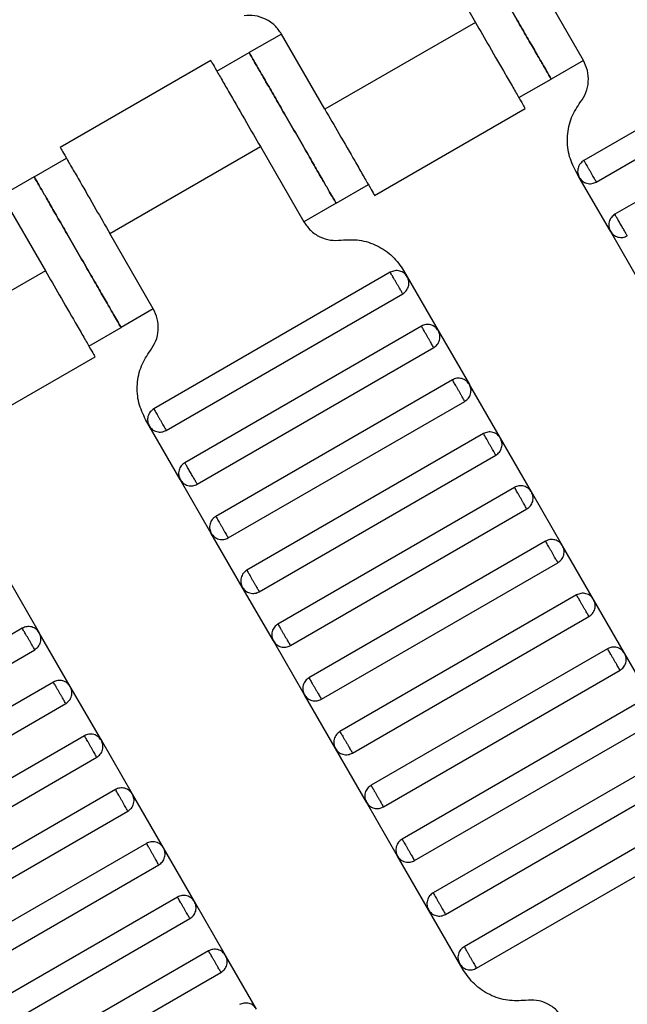
# Model space of a CAD drawing. Units: millimetres. Extents: x 5 to 415, y 5 to 292.
# Drawn here: x 133 to 134, y 155 to 158 of the extents above; entities that cross this region are included whole.
import ezdxf

# ---------------------------------------------------------------- set-up
doc = ezdxf.new("R2010")
doc.units = ezdxf.units.MM

msp = doc.modelspace()

# ---------------------------------------------------------------- linework, layer by layer
at = {"color": 7, "linetype": 'Continuous', "lineweight": 25}
for p, q in [((133.8074, 157.8758), (133.9241, 157.6737)), ((134.2139, 157.5716), (134.0973, 157.7737)), ((133.9241, 157.6737), (133.5199, 157.4404)), ((134.8502, 157.6696), (134.2151, 157.3029)), ((133.4033, 157.6424), (133.3167, 157.5924)), ((133.5199, 157.4404), (133.4033, 157.6424)), ((133.23, 157.5424), (133.3167, 157.5924)), ((134.2485, 157.2452), (134.8836, 157.6118)), ((133.2135, 157.5714), (132.8091, 157.3379)), ((134.2139, 157.5716), (134.1273, 157.5216)), ((134.0407, 157.4716), (134.1273, 157.5216)), ((134.9336, 157.5252), (134.2985, 157.1586)), ((133.6531, 157.2093), (134.0575, 157.4428)), ((132.9426, 157.107), (133.3467, 157.3404)), ((133.3467, 157.3404), (133.4634, 157.1383)), ((132.7393, 157.2591), (132.8259, 157.3091)), ((134.2029, 157.2574), (134.1932, 157.2742)), ((132.7393, 157.2591), (132.6527, 157.2091)), ((134.2863, 157.113), (134.2029, 157.2574)), ((133.55, 157.1883), (133.6366, 157.2383)), ((132.6527, 157.2091), (132.7694, 157.007)), ((133.55, 157.1883), (133.4634, 157.1383)), ((134.3696, 156.9687), (134.2863, 157.113)), ((133.0592, 156.905), (132.9426, 157.107)), ((132.7694, 157.007), (132.3652, 156.7737)), ((133.7313, 157.0075), (133.7411, 156.9907)), ((133.6955, 157.0029), (133.0604, 156.6362)), ((133.7411, 156.9907), (133.8244, 156.8463)), ((133.0938, 156.5785), (133.7289, 156.9452)), ((133.0592, 156.905), (132.9726, 156.855)), ((132.886, 156.805), (132.9726, 156.855)), ((133.7789, 156.8586), (133.1438, 156.4919)), ((133.8244, 156.8463), (133.9077, 156.702)), ((133.1771, 156.4341), (133.8122, 156.8008)), ((132.4984, 156.5427), (132.9028, 156.7762)), ((133.8622, 156.7142), (133.2271, 156.3475)), ((133.9911, 156.5577), (133.9077, 156.702)), ((133.2604, 156.2898), (133.8955, 156.6565)), ((133.0482, 156.5907), (133.0385, 156.6075)), ((133.1316, 156.4463), (133.0482, 156.5907)), ((133.9455, 156.5699), (133.3104, 156.2032)), ((134.0744, 156.4133), (133.9911, 156.5577)), ((133.3438, 156.1455), (133.9789, 156.5121)), ((133.2149, 156.302), (133.1316, 156.4463)), ((134.0289, 156.4255), (133.3938, 156.0589)), ((134.1577, 156.269), (134.0744, 156.4133)), ((133.4271, 156.0011), (134.0622, 156.3678)), ((133.2982, 156.1577), (133.2149, 156.302)), ((134.1122, 156.2812), (133.4771, 155.9145)), ((134.2411, 156.1247), (134.1577, 156.269)), ((133.5104, 155.8568), (134.1455, 156.2235)), ((132.6697, 156.1797), (132.753, 156.0353)), ((133.3816, 156.0133), (133.2982, 156.1577)), ((134.1955, 156.1369), (133.5604, 155.7702)), ((134.3244, 155.9803), (134.2411, 156.1247)), ((133.5938, 155.7125), (134.2289, 156.0791)), ((132.7075, 156.0475), (132.0724, 155.6809)), ((132.8364, 155.891), (132.753, 156.0353)), ((133.4649, 155.869), (133.3816, 156.0133)), ((132.1057, 155.6231), (132.7408, 155.9898)), ((134.2789, 155.9925), (133.6438, 155.6259)), ((134.4077, 155.836), (134.3244, 155.9803)), ((133.6771, 155.5681), (134.3122, 155.9348)), ((132.7908, 155.9032), (132.1557, 155.5365)), ((132.9197, 155.7467), (132.8364, 155.891)), ((133.5482, 155.7247), (133.4649, 155.869)), ((132.1891, 155.4788), (132.8242, 155.8455)), ((134.3622, 155.8482), (133.7271, 155.4815)), ((133.7604, 155.4238), (134.3955, 155.7905)), ((132.8742, 155.7589), (132.2391, 155.3922)), ((133.003, 155.6023), (132.9197, 155.7467)), ((133.6316, 155.5803), (133.5482, 155.7247)), ((132.2724, 155.3345), (132.9075, 155.7011)), ((134.4455, 155.7039), (133.8104, 155.3372)), ((133.8438, 155.2794), (134.4789, 155.6461)), ((132.9575, 155.6145), (132.3224, 155.2479)), ((133.0864, 155.458), (133.003, 155.6023)), ((133.7149, 155.436), (133.6316, 155.5803)), ((132.3557, 155.1901), (132.9908, 155.5568)), ((134.5289, 155.5595), (133.8938, 155.1928)), ((133.9271, 155.1351), (134.5622, 155.5018)), ((133.0408, 155.4702), (132.4057, 155.1035)), ((133.1697, 155.3137), (133.0864, 155.458)), ((133.7982, 155.2916), (133.7149, 155.436)), ((132.4391, 155.0458), (133.0742, 155.4125)), ((133.1242, 155.3259), (132.4891, 154.9592)), ((133.253, 155.1693), (133.1697, 155.3137)), ((133.8816, 155.1473), (133.7982, 155.2916)), ((132.5224, 154.9015), (133.1575, 155.2681)), ((133.2075, 155.1815), (132.5724, 154.8149)), ((133.3364, 155.025), (133.253, 155.1693)), ((133.8913, 155.1305), (133.8816, 155.1473)), ((132.6057, 154.7571), (133.2408, 155.1238))]:
    msp.add_line(p, q, dxfattribs=at)
for points, knots in [([(133.894, 157.9258), (133.8949, 157.9242), (133.897, 157.9206), (133.9128, 157.8932), (133.9338, 157.8568), (133.9557, 157.8188), (133.9819, 157.7735), (134.0107, 157.7237), (134.0394, 157.6739), (134.0656, 157.6286), (134.0875, 157.5906), (134.1085, 157.5542), (134.1243, 157.5268), (134.1264, 157.5232), (134.1273, 157.5216)], [0, 0, 0, 0, 0.090318, 0.204563, 0.27142, 0.343936, 0.420786, 0.5, 0.579214, 0.656064, 0.72858, 0.795437, 0.909682, 1, 1, 1, 1]), ([(134.1273, 157.5216), (134.1264, 157.5232), (134.1243, 157.5268), (134.1085, 157.5542), (134.0875, 157.5906), (134.0656, 157.6286), (134.0394, 157.6739), (134.0107, 157.7237), (133.9819, 157.7735), (133.9557, 157.8188), (133.9338, 157.8568), (133.9128, 157.8932), (133.897, 157.9206), (133.8949, 157.9242), (133.894, 157.9258)], [0, 0, 0, 0, 0.090318, 0.204563, 0.27142, 0.343936, 0.420786, 0.5, 0.579214, 0.656064, 0.72858, 0.795437, 0.909682, 1, 1, 1, 1]), ([(133.4033, 157.6424), (133.3977, 157.6504), (133.3864, 157.6667), (133.3611, 157.6835), (133.3323, 157.6931), (133.3125, 157.692), (133.3028, 157.6915)], [0, 0, 0, 0, 0.2444202, 0.5, 0.7555798, 1, 1, 1, 1]), ([(133.9241, 157.6737), (133.9367, 157.6519), (133.9652, 157.6024), (133.9998, 157.5425), (134.0259, 157.4974), (134.043, 157.4677), (134.055, 157.4469), (134.0566, 157.4441), (134.0574, 157.4428)], [0, 0, 0, 0, 0.180637, 0.409126, 0.54284, 0.687872, 0.841571, 1, 1, 1, 1]), ([(133.55, 157.1883), (133.5491, 157.1899), (133.547, 157.1935), (133.5312, 157.2208), (133.5101, 157.2573), (133.4883, 157.2952), (133.462, 157.3406), (133.4333, 157.3904), (133.4046, 157.4401), (133.3784, 157.4855), (133.3565, 157.5234), (133.3354, 157.5599), (133.3196, 157.5873), (133.3176, 157.5909), (133.3167, 157.5924)], [0, 0, 0, 0, 0.090318, 0.204563, 0.27142, 0.343936, 0.420786, 0.5, 0.579214, 0.656064, 0.72858, 0.795437, 0.909682, 1, 1, 1, 1]), ([(133.3167, 157.5924), (133.3176, 157.5909), (133.3196, 157.5873), (133.3354, 157.5599), (133.3565, 157.5234), (133.3784, 157.4855), (133.4046, 157.4401), (133.4333, 157.3904), (133.462, 157.3406), (133.4883, 157.2952), (133.5101, 157.2573), (133.5312, 157.2208), (133.547, 157.1935), (133.5491, 157.1899), (133.55, 157.1883)], [0, 0, 0, 0, 0.090318, 0.204563, 0.27142, 0.343936, 0.420786, 0.5, 0.579214, 0.656064, 0.72858, 0.795437, 0.909682, 1, 1, 1, 1]), ([(133.2134, 157.5713), (133.2142, 157.5699), (133.2157, 157.5672), (133.2278, 157.5464), (133.2449, 157.5167), (133.271, 157.4716), (133.3056, 157.4117), (133.3341, 157.3622), (133.3467, 157.3404)], [0, 0, 0, 0, 0.158429, 0.312128, 0.45716, 0.590874, 0.819363, 1, 1, 1, 1]), ([(134.2062, 157.4601), (134.2115, 157.4682), (134.2223, 157.4848), (134.2285, 157.5146), (134.2265, 157.5449), (134.2181, 157.5628), (134.2139, 157.5716)], [0, 0, 0, 0, 0.2444202, 0.5, 0.7555798, 1, 1, 1, 1]), ([(134.1932, 157.2742), (134.1863, 157.2888), (134.1722, 157.3188), (134.169, 157.3693), (134.1792, 157.4189), (134.1973, 157.4466), (134.2062, 157.4601)], [0, 0, 0, 0, 0.2444202, 0.5, 0.7555798, 1, 1, 1, 1]), ([(133.5199, 157.4404), (133.5325, 157.4185), (133.5611, 157.3691), (133.5957, 157.3092), (133.6217, 157.2641), (133.6388, 157.2344), (133.6509, 157.2135), (133.6525, 157.2108), (133.6533, 157.2094)], [0, 0, 0, 0, 0.180637, 0.409126, 0.54284, 0.687872, 0.841571, 1, 1, 1, 1]), ([(132.8092, 157.338), (132.81, 157.3366), (132.8116, 157.3339), (132.8236, 157.313), (132.8408, 157.2833), (132.8668, 157.2382), (132.9014, 157.1783), (132.93, 157.1289), (132.9426, 157.107)], [0, 0, 0, 0, 0.158429, 0.3121277, 0.4571602, 0.5908736, 0.8193632, 1, 1, 1, 1]), ([(134.2151, 157.3029), (134.2117, 157.3004), (134.2065, 157.2966), (134.2018, 157.2891), (134.1994, 157.2827), (134.1983, 157.2759), (134.1986, 157.2671), (134.2012, 157.2612), (134.2029, 157.2574)], [0, 0, 0, 0, 0.239457, 0.368361, 0.5, 0.631639, 0.760543, 1, 1, 1, 1]), ([(134.2151, 157.3029), (134.2153, 157.3027), (134.2156, 157.3021), (134.2178, 157.2982), (134.2208, 157.293), (134.224, 157.2876), (134.2277, 157.2811), (134.2318, 157.274), (134.2359, 157.2669), (134.2396, 157.2604), (134.2428, 157.255), (134.2458, 157.2498), (134.248, 157.2459), (134.2483, 157.2454), (134.2485, 157.2452)], [0, 0, 0, 0, 0.0903184, 0.2045632, 0.2714199, 0.3439362, 0.4207855, 0.5, 0.5792145, 0.6560638, 0.7285801, 0.7954368, 0.9096816, 1, 1, 1, 1]), ([(132.7393, 157.2591), (132.7402, 157.2575), (132.7423, 157.2539), (132.7581, 157.2266), (132.7791, 157.1901), (132.801, 157.1522), (132.8272, 157.1068), (132.856, 157.057), (132.8847, 157.0073), (132.9109, 156.9619), (132.9328, 156.924), (132.9538, 156.8875), (132.9696, 156.8601), (132.9717, 156.8565), (132.9726, 156.855)], [0, 0, 0, 0, 0.090318, 0.204563, 0.27142, 0.343936, 0.420786, 0.5, 0.579214, 0.656064, 0.72858, 0.795437, 0.909682, 1, 1, 1, 1]), ([(132.9726, 156.855), (132.9717, 156.8565), (132.9696, 156.8601), (132.9538, 156.8875), (132.9328, 156.924), (132.9109, 156.9619), (132.8847, 157.0073), (132.856, 157.057), (132.8272, 157.1068), (132.801, 157.1522), (132.7791, 157.1901), (132.7581, 157.2266), (132.7423, 157.2539), (132.7402, 157.2575), (132.7393, 157.2591)], [0, 0, 0, 0, 0.090318, 0.204563, 0.27142, 0.343936, 0.420786, 0.5, 0.579214, 0.656064, 0.72858, 0.795437, 0.909682, 1, 1, 1, 1]), ([(134.2029, 157.2574), (134.2054, 157.2539), (134.2092, 157.2487), (134.2167, 157.2441), (134.2231, 157.2416), (134.2299, 157.2405), (134.2387, 157.2408), (134.2446, 157.2434), (134.2485, 157.2452)], [0, 0, 0, 0, 0.239457, 0.368361, 0.5, 0.631639, 0.760543, 1, 1, 1, 1]), ([(133.4634, 157.1383), (133.4689, 157.1303), (133.4803, 157.114), (133.5055, 157.0972), (133.5343, 157.0876), (133.5542, 157.0887), (133.5639, 157.0893)], [0, 0, 0, 0, 0.2444202, 0.5, 0.7555798, 1, 1, 1, 1]), ([(134.2985, 157.1586), (134.2951, 157.1561), (134.2898, 157.1522), (134.2852, 157.1448), (134.2827, 157.1384), (134.2816, 157.1316), (134.2819, 157.1228), (134.2846, 157.1169), (134.2863, 157.113)], [0, 0, 0, 0, 0.239457, 0.368361, 0.5, 0.631639, 0.760543, 1, 1, 1, 1]), ([(134.3318, 157.1008), (134.3316, 157.1012), (134.3312, 157.1018), (134.3291, 157.1055), (134.3269, 157.1093), (134.3242, 157.1139), (134.3204, 157.1206), (134.3151, 157.1297), (134.3099, 157.1388), (134.306, 157.1454), (134.3034, 157.1501), (134.3012, 157.1539), (134.2991, 157.1575), (134.2987, 157.1582), (134.2985, 157.1586)], [0, 0, 0, 0, 0.121676, 0.186693, 0.252703, 0.318317, 0.382197, 0.5, 0.617803, 0.681683, 0.747297, 0.813307, 0.878324, 1, 1, 1, 1]), ([(134.2863, 157.113), (134.2887, 157.1096), (134.2926, 157.1044), (134.3, 157.0997), (134.3064, 157.0972), (134.3132, 157.0962), (134.322, 157.0965), (134.3279, 157.0991), (134.3318, 157.1008)], [0, 0, 0, 0, 0.239457, 0.368361, 0.5, 0.631639, 0.760543, 1, 1, 1, 1]), ([(133.5639, 157.0893), (133.58, 157.0902), (133.6131, 157.092), (133.6611, 157.076), (133.7032, 157.048), (133.7221, 157.0208), (133.7313, 157.0075)], [0, 0, 0, 0, 0.24442, 0.5, 0.75558, 1, 1, 1, 1]), ([(132.7694, 157.007), (132.782, 156.9852), (132.8105, 156.9357), (132.8451, 156.8758), (132.8712, 156.8307), (132.8883, 156.801), (132.9003, 156.7802), (132.9019, 156.7775), (132.9027, 156.7761)], [0, 0, 0, 0, 0.180637, 0.409126, 0.54284, 0.687872, 0.841571, 1, 1, 1, 1]), ([(133.7411, 156.9907), (133.7386, 156.9941), (133.7348, 156.9993), (133.7273, 157.004), (133.7209, 157.0065), (133.7141, 157.0075), (133.7053, 157.0072), (133.6994, 157.0046), (133.6955, 157.0029)], [0, 0, 0, 0, 0.239457, 0.368361, 0.5, 0.631639, 0.760543, 1, 1, 1, 1]), ([(133.7289, 156.9452), (133.7287, 156.9454), (133.7284, 156.9459), (133.7262, 156.9498), (133.7232, 156.955), (133.72, 156.9604), (133.7163, 156.9669), (133.7122, 156.974), (133.7081, 156.9811), (133.7043, 156.9876), (133.7012, 156.993), (133.6982, 156.9982), (133.6959, 157.0021), (133.6957, 157.0027), (133.6955, 157.0029)], [0, 0, 0, 0, 0.090318, 0.204563, 0.27142, 0.343936, 0.420786, 0.5, 0.579214, 0.656064, 0.72858, 0.795437, 0.909682, 1, 1, 1, 1]), ([(133.7289, 156.9452), (133.7323, 156.9476), (133.7375, 156.9515), (133.7421, 156.9589), (133.7446, 156.9653), (133.7457, 156.9721), (133.7454, 156.9809), (133.7428, 156.9868), (133.7411, 156.9907)], [0, 0, 0, 0, 0.239457, 0.368361, 0.5, 0.631639, 0.760543, 1, 1, 1, 1]), ([(133.0515, 156.7934), (133.0568, 156.8016), (133.0676, 156.8182), (133.0738, 156.8479), (133.0718, 156.8782), (133.0634, 156.8962), (133.0592, 156.905)], [0, 0, 0, 0, 0.2444202, 0.5, 0.7555798, 1, 1, 1, 1]), ([(133.8244, 156.8463), (133.8219, 156.8498), (133.8181, 156.855), (133.8106, 156.8596), (133.8042, 156.8621), (133.7974, 156.8632), (133.7886, 156.8629), (133.7827, 156.8603), (133.7789, 156.8586)], [0, 0, 0, 0, 0.2394568, 0.3683607, 0.5, 0.6316393, 0.7605432, 1, 1, 1, 1]), ([(133.8122, 156.8008), (133.8121, 156.801), (133.8118, 156.8016), (133.8095, 156.8055), (133.8065, 156.8107), (133.8034, 156.8161), (133.7996, 156.8226), (133.7955, 156.8297), (133.7914, 156.8368), (133.7877, 156.8433), (133.7845, 156.8487), (133.7815, 156.8539), (133.7793, 156.8578), (133.779, 156.8583), (133.7789, 156.8586)], [0, 0, 0, 0, 0.0903184, 0.2045632, 0.2714199, 0.3439362, 0.4207855, 0.5, 0.5792145, 0.6560638, 0.7285801, 0.7954368, 0.9096816, 1, 1, 1, 1]), ([(133.8122, 156.8008), (133.8156, 156.8033), (133.8208, 156.8071), (133.8255, 156.8146), (133.828, 156.821), (133.829, 156.8278), (133.8287, 156.8366), (133.8261, 156.8425), (133.8244, 156.8463)], [0, 0, 0, 0, 0.239457, 0.368361, 0.5, 0.631639, 0.760543, 1, 1, 1, 1]), ([(133.0385, 156.6075), (133.0316, 156.6222), (133.0175, 156.6521), (133.0143, 156.7026), (133.0245, 156.7522), (133.0426, 156.7799), (133.0515, 156.7934)], [0, 0, 0, 0, 0.2444202, 0.5, 0.7555798, 1, 1, 1, 1]), ([(133.9077, 156.702), (133.9052, 156.7054), (133.9014, 156.7107), (133.8939, 156.7153), (133.8875, 156.7178), (133.8808, 156.7188), (133.872, 156.7186), (133.866, 156.7159), (133.8622, 156.7142)], [0, 0, 0, 0, 0.239457, 0.368361, 0.5, 0.631639, 0.760543, 1, 1, 1, 1]), ([(133.8955, 156.6565), (133.8954, 156.6567), (133.8951, 156.6572), (133.8928, 156.6611), (133.8898, 156.6663), (133.8867, 156.6718), (133.883, 156.6782), (133.8789, 156.6853), (133.8747, 156.6925), (133.871, 156.6989), (133.8679, 156.7044), (133.8649, 156.7096), (133.8626, 156.7135), (133.8623, 156.714), (133.8622, 156.7142)], [0, 0, 0, 0, 0.090318, 0.204563, 0.27142, 0.343936, 0.420786, 0.5, 0.579214, 0.656064, 0.72858, 0.795437, 0.909682, 1, 1, 1, 1]), ([(133.8955, 156.6565), (133.8989, 156.659), (133.9042, 156.6628), (133.9088, 156.6703), (133.9113, 156.6767), (133.9123, 156.6834), (133.9121, 156.6922), (133.9094, 156.6982), (133.9077, 156.702)], [0, 0, 0, 0, 0.2394568, 0.3683607, 0.5, 0.6316393, 0.7605432, 1, 1, 1, 1]), ([(133.0604, 156.6362), (133.057, 156.6337), (133.0518, 156.6299), (133.0471, 156.6224), (133.0447, 156.616), (133.0436, 156.6093), (133.0439, 156.6005), (133.0465, 156.5945), (133.0482, 156.5907)], [0, 0, 0, 0, 0.239457, 0.368361, 0.5, 0.631639, 0.760543, 1, 1, 1, 1]), ([(133.0604, 156.6362), (133.0606, 156.636), (133.0609, 156.6355), (133.0631, 156.6316), (133.0661, 156.6264), (133.0693, 156.6209), (133.073, 156.6145), (133.0771, 156.6074), (133.0812, 156.6002), (133.0849, 156.5938), (133.0881, 156.5883), (133.0911, 156.5831), (133.0933, 156.5792), (133.0936, 156.5787), (133.0938, 156.5785)], [0, 0, 0, 0, 0.0903184, 0.2045632, 0.2714199, 0.3439362, 0.4207855, 0.5, 0.5792145, 0.6560638, 0.7285801, 0.7954368, 0.9096816, 1, 1, 1, 1]), ([(133.0482, 156.5907), (133.0507, 156.5873), (133.0545, 156.582), (133.062, 156.5774), (133.0684, 156.5749), (133.0752, 156.5739), (133.084, 156.5741), (133.0899, 156.5768), (133.0938, 156.5785)], [0, 0, 0, 0, 0.239457, 0.368361, 0.5, 0.631639, 0.760543, 1, 1, 1, 1]), ([(133.9911, 156.5577), (133.9886, 156.5611), (133.9848, 156.5663), (133.9773, 156.571), (133.9709, 156.5734), (133.9641, 156.5745), (133.9553, 156.5742), (133.9494, 156.5716), (133.9455, 156.5699)], [0, 0, 0, 0, 0.239457, 0.368361, 0.5, 0.631639, 0.760543, 1, 1, 1, 1]), ([(133.9789, 156.5121), (133.9787, 156.5124), (133.9784, 156.5129), (133.9762, 156.5168), (133.9732, 156.522), (133.97, 156.5274), (133.9663, 156.5339), (133.9622, 156.541), (133.9581, 156.5481), (133.9543, 156.5546), (133.9512, 156.56), (133.9482, 156.5652), (133.9459, 156.5691), (133.9457, 156.5696), (133.9455, 156.5699)], [0, 0, 0, 0, 0.090318, 0.204563, 0.27142, 0.343936, 0.420786, 0.5, 0.579214, 0.656064, 0.72858, 0.795437, 0.909682, 1, 1, 1, 1]), ([(133.9789, 156.5121), (133.9823, 156.5146), (133.9875, 156.5184), (133.9921, 156.5259), (133.9946, 156.5323), (133.9957, 156.5391), (133.9954, 156.5479), (133.9928, 156.5538), (133.9911, 156.5577)], [0, 0, 0, 0, 0.239457, 0.368361, 0.5, 0.631639, 0.760543, 1, 1, 1, 1]), ([(133.1438, 156.4919), (133.1404, 156.4894), (133.1351, 156.4856), (133.1305, 156.4781), (133.128, 156.4717), (133.1269, 156.4649), (133.1272, 156.4561), (133.1299, 156.4502), (133.1316, 156.4463)], [0, 0, 0, 0, 0.239457, 0.368361, 0.5, 0.631639, 0.760543, 1, 1, 1, 1]), ([(133.1771, 156.4341), (133.1769, 156.4345), (133.1765, 156.4352), (133.1744, 156.4388), (133.1722, 156.4426), (133.1695, 156.4473), (133.1657, 156.4539), (133.1604, 156.463), (133.1552, 156.4721), (133.1513, 156.4788), (133.1487, 156.4834), (133.1465, 156.4872), (133.1444, 156.4909), (133.144, 156.4915), (133.1438, 156.4919)], [0, 0, 0, 0, 0.1216762, 0.1866928, 0.2527026, 0.3183173, 0.3821972, 0.5, 0.6178028, 0.6816827, 0.7472974, 0.8133072, 0.8783238, 1, 1, 1, 1]), ([(133.1316, 156.4463), (133.134, 156.4429), (133.1379, 156.4377), (133.1453, 156.4331), (133.1517, 156.4306), (133.1585, 156.4295), (133.1673, 156.4298), (133.1732, 156.4324), (133.1771, 156.4341)], [0, 0, 0, 0, 0.239457, 0.368361, 0.5, 0.631639, 0.760543, 1, 1, 1, 1]), ([(134.0744, 156.4133), (134.0719, 156.4167), (134.0681, 156.422), (134.0606, 156.4266), (134.0542, 156.4291), (134.0474, 156.4302), (134.0386, 156.4299), (134.0327, 156.4272), (134.0289, 156.4255)], [0, 0, 0, 0, 0.239457, 0.368361, 0.5, 0.631639, 0.760543, 1, 1, 1, 1]), ([(134.0622, 156.3678), (134.0621, 156.368), (134.0618, 156.3685), (134.0595, 156.3725), (134.0565, 156.3777), (134.0534, 156.3831), (134.0496, 156.3896), (134.0455, 156.3967), (134.0414, 156.4038), (134.0377, 156.4103), (134.0345, 156.4157), (134.0315, 156.4209), (134.0293, 156.4248), (134.029, 156.4253), (134.0289, 156.4255)], [0, 0, 0, 0, 0.090318, 0.204563, 0.27142, 0.343936, 0.420786, 0.5, 0.579214, 0.656064, 0.72858, 0.795437, 0.909682, 1, 1, 1, 1]), ([(134.0622, 156.3678), (134.0656, 156.3703), (134.0708, 156.3741), (134.0755, 156.3816), (134.078, 156.388), (134.079, 156.3948), (134.0787, 156.4036), (134.0761, 156.4095), (134.0744, 156.4133)], [0, 0, 0, 0, 0.239457, 0.368361, 0.5, 0.631639, 0.760543, 1, 1, 1, 1]), ([(133.2271, 156.3475), (133.2237, 156.3451), (133.2184, 156.3412), (133.2138, 156.3338), (133.2113, 156.3274), (133.2103, 156.3206), (133.2106, 156.3118), (133.2132, 156.3059), (133.2149, 156.302)], [0, 0, 0, 0, 0.239457, 0.368361, 0.5, 0.631639, 0.760543, 1, 1, 1, 1]), ([(133.2271, 156.3475), (133.2272, 156.3473), (133.2275, 156.3468), (133.2298, 156.3429), (133.2328, 156.3377), (133.2359, 156.3323), (133.2397, 156.3258), (133.2438, 156.3187), (133.2479, 156.3116), (133.2516, 156.3051), (133.2547, 156.2997), (133.2578, 156.2945), (133.26, 156.2906), (133.2603, 156.29), (133.2604, 156.2898)], [0, 0, 0, 0, 0.090318, 0.204563, 0.27142, 0.343936, 0.420786, 0.5, 0.579214, 0.656064, 0.72858, 0.795437, 0.909682, 1, 1, 1, 1]), ([(133.2149, 156.302), (133.2174, 156.2986), (133.2212, 156.2934), (133.2287, 156.2887), (133.2351, 156.2862), (133.2419, 156.2852), (133.2507, 156.2855), (133.2566, 156.2881), (133.2604, 156.2898)], [0, 0, 0, 0, 0.239457, 0.368361, 0.5, 0.631639, 0.760543, 1, 1, 1, 1]), ([(134.1577, 156.269), (134.1552, 156.2724), (134.1514, 156.2777), (134.1439, 156.2823), (134.1375, 156.2848), (134.1308, 156.2858), (134.122, 156.2855), (134.116, 156.2829), (134.1122, 156.2812)], [0, 0, 0, 0, 0.2394568, 0.3683607, 0.5, 0.6316393, 0.7605432, 1, 1, 1, 1]), ([(134.1455, 156.2235), (134.1454, 156.2237), (134.1451, 156.2242), (134.1428, 156.2281), (134.1398, 156.2333), (134.1367, 156.2387), (134.133, 156.2452), (134.1289, 156.2523), (134.1247, 156.2594), (134.121, 156.2659), (134.1179, 156.2713), (134.1149, 156.2766), (134.1126, 156.2805), (134.1123, 156.281), (134.1122, 156.2812)], [0, 0, 0, 0, 0.090318, 0.204563, 0.27142, 0.343936, 0.420786, 0.5, 0.579214, 0.656064, 0.72858, 0.795437, 0.909682, 1, 1, 1, 1]), ([(134.1455, 156.2235), (134.1489, 156.2259), (134.1542, 156.2298), (134.1588, 156.2372), (134.1613, 156.2436), (134.1623, 156.2504), (134.1621, 156.2592), (134.1594, 156.2651), (134.1577, 156.269)], [0, 0, 0, 0, 0.239457, 0.368361, 0.5, 0.631639, 0.760543, 1, 1, 1, 1]), ([(133.3104, 156.2032), (133.307, 156.2007), (133.3018, 156.1969), (133.2971, 156.1894), (133.2947, 156.183), (133.2936, 156.1763), (133.2939, 156.1675), (133.2965, 156.1615), (133.2982, 156.1577)], [0, 0, 0, 0, 0.239457, 0.368361, 0.5, 0.631639, 0.760543, 1, 1, 1, 1]), ([(133.3104, 156.2032), (133.3106, 156.203), (133.3109, 156.2025), (133.3131, 156.1986), (133.3161, 156.1934), (133.3193, 156.1879), (133.323, 156.1814), (133.3271, 156.1743), (133.3312, 156.1672), (133.3349, 156.1607), (133.3381, 156.1553), (133.3411, 156.1501), (133.3433, 156.1462), (133.3436, 156.1457), (133.3438, 156.1455)], [0, 0, 0, 0, 0.090318, 0.204563, 0.27142, 0.343936, 0.420786, 0.5, 0.579214, 0.656064, 0.72858, 0.795437, 0.909682, 1, 1, 1, 1]), ([(133.2982, 156.1577), (133.3007, 156.1543), (133.3045, 156.149), (133.312, 156.1444), (133.3184, 156.1419), (133.3252, 156.1409), (133.334, 156.1411), (133.3399, 156.1438), (133.3438, 156.1455)], [0, 0, 0, 0, 0.239457, 0.368361, 0.5, 0.631639, 0.760543, 1, 1, 1, 1]), ([(134.2411, 156.1247), (134.2386, 156.1281), (134.2348, 156.1333), (134.2273, 156.138), (134.2209, 156.1404), (134.2141, 156.1415), (134.2053, 156.1412), (134.1994, 156.1386), (134.1955, 156.1369)], [0, 0, 0, 0, 0.239457, 0.368361, 0.5, 0.631639, 0.760543, 1, 1, 1, 1]), ([(134.2289, 156.0791), (134.2287, 156.0794), (134.2284, 156.0799), (134.2262, 156.0838), (134.2232, 156.089), (134.22, 156.0944), (134.2163, 156.1009), (134.2122, 156.108), (134.2081, 156.1151), (134.2043, 156.1216), (134.2012, 156.127), (134.1982, 156.1322), (134.1959, 156.1361), (134.1957, 156.1366), (134.1955, 156.1369)], [0, 0, 0, 0, 0.090318, 0.204563, 0.27142, 0.343936, 0.420786, 0.5, 0.579214, 0.656064, 0.72858, 0.795437, 0.909682, 1, 1, 1, 1]), ([(134.2289, 156.0791), (134.2323, 156.0816), (134.2375, 156.0854), (134.2421, 156.0929), (134.2446, 156.0993), (134.2457, 156.1061), (134.2454, 156.1149), (134.2428, 156.1208), (134.2411, 156.1247)], [0, 0, 0, 0, 0.239457, 0.368361, 0.5, 0.631639, 0.760543, 1, 1, 1, 1]), ([(133.3938, 156.0589), (133.3904, 156.0564), (133.3851, 156.0526), (133.3805, 156.0451), (133.378, 156.0387), (133.3769, 156.0319), (133.3772, 156.0231), (133.3799, 156.0172), (133.3816, 156.0133)], [0, 0, 0, 0, 0.239457, 0.368361, 0.5, 0.631639, 0.760543, 1, 1, 1, 1]), ([(133.3938, 156.0589), (133.3939, 156.0586), (133.3942, 156.0581), (133.3965, 156.0542), (133.3995, 156.049), (133.4026, 156.0436), (133.4063, 156.0371), (133.4104, 156.03), (133.4145, 156.0229), (133.4183, 156.0164), (133.4214, 156.011), (133.4244, 156.0058), (133.4267, 156.0019), (133.427, 156.0014), (133.4271, 156.0011)], [0, 0, 0, 0, 0.090318, 0.204563, 0.27142, 0.343936, 0.420786, 0.5, 0.579214, 0.656064, 0.72858, 0.795437, 0.909682, 1, 1, 1, 1]), ([(132.753, 156.0353), (132.7505, 156.0388), (132.7467, 156.044), (132.7392, 156.0486), (132.7328, 156.0511), (132.7261, 156.0522), (132.7173, 156.0519), (132.7113, 156.0493), (132.7075, 156.0475)], [0, 0, 0, 0, 0.239457, 0.368361, 0.5, 0.631639, 0.760543, 1, 1, 1, 1]), ([(132.7408, 155.9898), (132.7407, 155.99), (132.7404, 155.9906), (132.7381, 155.9945), (132.7351, 155.9997), (132.732, 156.0051), (132.7283, 156.0116), (132.7242, 156.0187), (132.72, 156.0258), (132.7163, 156.0323), (132.7132, 156.0377), (132.7102, 156.0429), (132.7079, 156.0468), (132.7076, 156.0473), (132.7075, 156.0475)], [0, 0, 0, 0, 0.090318, 0.204563, 0.27142, 0.343936, 0.420786, 0.5, 0.579214, 0.656064, 0.72858, 0.795437, 0.909682, 1, 1, 1, 1]), ([(132.7408, 155.9898), (132.7442, 155.9923), (132.7495, 155.9961), (132.7541, 156.0036), (132.7566, 156.01), (132.7576, 156.0168), (132.7574, 156.0256), (132.7547, 156.0315), (132.753, 156.0353)], [0, 0, 0, 0, 0.2394568, 0.3683607, 0.5, 0.6316393, 0.7605432, 1, 1, 1, 1]), ([(133.3816, 156.0133), (133.384, 156.0099), (133.3879, 156.0047), (133.3953, 156), (133.4017, 155.9976), (133.4085, 155.9965), (133.4173, 155.9968), (133.4232, 155.9994), (133.4271, 156.0011)], [0, 0, 0, 0, 0.239457, 0.368361, 0.5, 0.631639, 0.760543, 1, 1, 1, 1]), ([(134.3244, 155.9803), (134.3219, 155.9837), (134.3181, 155.989), (134.3106, 155.9936), (134.3042, 155.9961), (134.2974, 155.9971), (134.2886, 155.9969), (134.2827, 155.9942), (134.2789, 155.9925)], [0, 0, 0, 0, 0.239457, 0.368361, 0.5, 0.631639, 0.760543, 1, 1, 1, 1]), ([(134.3122, 155.9348), (134.3121, 155.935), (134.3118, 155.9355), (134.3095, 155.9394), (134.3065, 155.9446), (134.3034, 155.9501), (134.2996, 155.9565), (134.2955, 155.9637), (134.2914, 155.9708), (134.2877, 155.9773), (134.2845, 155.9827), (134.2815, 155.9879), (134.2793, 155.9918), (134.279, 155.9923), (134.2789, 155.9925)], [0, 0, 0, 0, 0.0903184, 0.2045632, 0.2714199, 0.3439362, 0.4207855, 0.5, 0.5792145, 0.6560638, 0.7285801, 0.7954368, 0.9096816, 1, 1, 1, 1]), ([(134.3122, 155.9348), (134.3156, 155.9373), (134.3208, 155.9411), (134.3255, 155.9486), (134.328, 155.955), (134.329, 155.9617), (134.3287, 155.9705), (134.3261, 155.9765), (134.3244, 155.9803)], [0, 0, 0, 0, 0.239457, 0.368361, 0.5, 0.631639, 0.760543, 1, 1, 1, 1]), ([(132.8364, 155.891), (132.8339, 155.8944), (132.8301, 155.8997), (132.8226, 155.9043), (132.8162, 155.9068), (132.8094, 155.9078), (132.8006, 155.9076), (132.7947, 155.9049), (132.7908, 155.9032)], [0, 0, 0, 0, 0.239457, 0.368361, 0.5, 0.631639, 0.760543, 1, 1, 1, 1]), ([(132.8242, 155.8455), (132.824, 155.8457), (132.8237, 155.8462), (132.8215, 155.8501), (132.8185, 155.8553), (132.8153, 155.8607), (132.8116, 155.8672), (132.8075, 155.8743), (132.8034, 155.8814), (132.7996, 155.8879), (132.7965, 155.8934), (132.7935, 155.8986), (132.7912, 155.9025), (132.7909, 155.903), (132.7908, 155.9032)], [0, 0, 0, 0, 0.090318, 0.204563, 0.27142, 0.343936, 0.420786, 0.5, 0.579214, 0.656064, 0.72858, 0.795437, 0.909682, 1, 1, 1, 1]), ([(133.4771, 155.9145), (133.4737, 155.9121), (133.4684, 155.9082), (133.4638, 155.9008), (133.4613, 155.8944), (133.4603, 155.8876), (133.4606, 155.8788), (133.4632, 155.8729), (133.4649, 155.869)], [0, 0, 0, 0, 0.239457, 0.368361, 0.5, 0.631639, 0.760543, 1, 1, 1, 1]), ([(133.4771, 155.9145), (133.4772, 155.9143), (133.4775, 155.9138), (133.4798, 155.9099), (133.4828, 155.9047), (133.4859, 155.8993), (133.4897, 155.8928), (133.4938, 155.8857), (133.4979, 155.8786), (133.5016, 155.8721), (133.5047, 155.8667), (133.5078, 155.8614), (133.51, 155.8575), (133.5103, 155.857), (133.5104, 155.8568)], [0, 0, 0, 0, 0.090318, 0.204563, 0.27142, 0.343936, 0.420786, 0.5, 0.579214, 0.656064, 0.72858, 0.795437, 0.909682, 1, 1, 1, 1]), ([(132.8242, 155.8455), (132.8276, 155.848), (132.8328, 155.8518), (132.8374, 155.8593), (132.8399, 155.8657), (132.841, 155.8724), (132.8407, 155.8812), (132.8381, 155.8872), (132.8364, 155.891)], [0, 0, 0, 0, 0.239457, 0.368361, 0.5, 0.631639, 0.760543, 1, 1, 1, 1]), ([(133.4649, 155.869), (133.4674, 155.8656), (133.4712, 155.8603), (133.4787, 155.8557), (133.4851, 155.8532), (133.4919, 155.8522), (133.5007, 155.8525), (133.5066, 155.8551), (133.5104, 155.8568)], [0, 0, 0, 0, 0.2394568, 0.3683607, 0.5, 0.6316393, 0.7605432, 1, 1, 1, 1]), ([(132.9197, 155.7467), (132.9172, 155.7501), (132.9134, 155.7553), (132.9059, 155.76), (132.8995, 155.7624), (132.8927, 155.7635), (132.8839, 155.7632), (132.878, 155.7606), (132.8742, 155.7589)], [0, 0, 0, 0, 0.239457, 0.368361, 0.5, 0.631639, 0.760543, 1, 1, 1, 1]), ([(133.5604, 155.7702), (133.557, 155.7677), (133.5518, 155.7639), (133.5471, 155.7564), (133.5447, 155.75), (133.5436, 155.7432), (133.5439, 155.7344), (133.5465, 155.7285), (133.5482, 155.7247)], [0, 0, 0, 0, 0.239457, 0.368361, 0.5, 0.631639, 0.760543, 1, 1, 1, 1]), ([(133.5604, 155.7702), (133.5606, 155.77), (133.5609, 155.7695), (133.5631, 155.7655), (133.5661, 155.7603), (133.5693, 155.7549), (133.573, 155.7484), (133.5771, 155.7413), (133.5812, 155.7342), (133.5849, 155.7277), (133.5881, 155.7223), (133.5911, 155.7171), (133.5933, 155.7132), (133.5936, 155.7127), (133.5938, 155.7125)], [0, 0, 0, 0, 0.090318, 0.204563, 0.27142, 0.343936, 0.420786, 0.5, 0.579214, 0.656064, 0.72858, 0.795437, 0.909682, 1, 1, 1, 1]), ([(132.9075, 155.7011), (132.9074, 155.7014), (132.9071, 155.7019), (132.9048, 155.7058), (132.9018, 155.711), (132.8987, 155.7164), (132.8949, 155.7229), (132.8908, 155.73), (132.8867, 155.7371), (132.883, 155.7436), (132.8798, 155.749), (132.8768, 155.7542), (132.8746, 155.7581), (132.8743, 155.7586), (132.8742, 155.7589)], [0, 0, 0, 0, 0.090318, 0.204563, 0.27142, 0.343936, 0.420786, 0.5, 0.579214, 0.656064, 0.72858, 0.795437, 0.909682, 1, 1, 1, 1]), ([(132.9075, 155.7011), (132.9109, 155.7036), (132.9161, 155.7074), (132.9208, 155.7149), (132.9233, 155.7213), (132.9243, 155.7281), (132.924, 155.7369), (132.9214, 155.7428), (132.9197, 155.7467)], [0, 0, 0, 0, 0.239457, 0.368361, 0.5, 0.631639, 0.760543, 1, 1, 1, 1]), ([(133.5482, 155.7247), (133.5507, 155.7213), (133.5545, 155.716), (133.562, 155.7114), (133.5684, 155.7089), (133.5752, 155.7078), (133.584, 155.7081), (133.5899, 155.7108), (133.5938, 155.7125)], [0, 0, 0, 0, 0.239457, 0.368361, 0.5, 0.631639, 0.760543, 1, 1, 1, 1]), ([(133.003, 155.6023), (133.0005, 155.6057), (132.9967, 155.611), (132.9892, 155.6156), (132.9828, 155.6181), (132.9761, 155.6192), (132.9673, 155.6189), (132.9613, 155.6162), (132.9575, 155.6145)], [0, 0, 0, 0, 0.2394568, 0.3683607, 0.5, 0.6316393, 0.7605432, 1, 1, 1, 1]), ([(132.9908, 155.5568), (132.9907, 155.557), (132.9904, 155.5575), (132.9881, 155.5614), (132.9851, 155.5667), (132.982, 155.5721), (132.9783, 155.5786), (132.9742, 155.5857), (132.97, 155.5928), (132.9663, 155.5993), (132.9632, 155.6047), (132.9602, 155.6099), (132.9579, 155.6138), (132.9576, 155.6143), (132.9575, 155.6145)], [0, 0, 0, 0, 0.0903184, 0.2045632, 0.2714199, 0.3439362, 0.4207855, 0.5, 0.5792145, 0.6560638, 0.7285801, 0.7954368, 0.9096816, 1, 1, 1, 1]), ([(133.6438, 155.6259), (133.6404, 155.6234), (133.6351, 155.6196), (133.6305, 155.6121), (133.628, 155.6057), (133.6269, 155.5989), (133.6272, 155.5901), (133.6299, 155.5842), (133.6316, 155.5803)], [0, 0, 0, 0, 0.239457, 0.368361, 0.5, 0.631639, 0.760543, 1, 1, 1, 1]), ([(133.6438, 155.6259), (133.6439, 155.6256), (133.6442, 155.6251), (133.6465, 155.6212), (133.6495, 155.616), (133.6526, 155.6106), (133.6563, 155.6041), (133.6604, 155.597), (133.6645, 155.5899), (133.6683, 155.5834), (133.6714, 155.578), (133.6744, 155.5728), (133.6767, 155.5689), (133.677, 155.5684), (133.6771, 155.5681)], [0, 0, 0, 0, 0.090318, 0.204563, 0.27142, 0.343936, 0.420786, 0.5, 0.579214, 0.656064, 0.72858, 0.795437, 0.909682, 1, 1, 1, 1]), ([(132.9908, 155.5568), (132.9942, 155.5593), (132.9995, 155.5631), (133.0041, 155.5706), (133.0066, 155.577), (133.0076, 155.5838), (133.0074, 155.5926), (133.0047, 155.5985), (133.003, 155.6023)], [0, 0, 0, 0, 0.239457, 0.368361, 0.5, 0.631639, 0.760543, 1, 1, 1, 1]), ([(133.6316, 155.5803), (133.634, 155.5769), (133.6379, 155.5717), (133.6453, 155.567), (133.6517, 155.5646), (133.6585, 155.5635), (133.6673, 155.5638), (133.6732, 155.5664), (133.6771, 155.5681)], [0, 0, 0, 0, 0.2394568, 0.3683607, 0.5, 0.6316393, 0.7605432, 1, 1, 1, 1]), ([(133.0864, 155.458), (133.0839, 155.4614), (133.0801, 155.4666), (133.0726, 155.4713), (133.0662, 155.4738), (133.0594, 155.4748), (133.0506, 155.4745), (133.0447, 155.4719), (133.0408, 155.4702)], [0, 0, 0, 0, 0.239457, 0.368361, 0.5, 0.631639, 0.760543, 1, 1, 1, 1]), ([(133.7271, 155.4815), (133.7237, 155.479), (133.7184, 155.4752), (133.7138, 155.4677), (133.7113, 155.4613), (133.7103, 155.4546), (133.7106, 155.4458), (133.7132, 155.4398), (133.7149, 155.436)], [0, 0, 0, 0, 0.239457, 0.368361, 0.5, 0.631639, 0.760543, 1, 1, 1, 1]), ([(133.7271, 155.4815), (133.7272, 155.4813), (133.7275, 155.4808), (133.7298, 155.4769), (133.7328, 155.4717), (133.7359, 155.4662), (133.7397, 155.4598), (133.7438, 155.4527), (133.7479, 155.4455), (133.7516, 155.4391), (133.7547, 155.4336), (133.7578, 155.4284), (133.76, 155.4245), (133.7603, 155.424), (133.7604, 155.4238)], [0, 0, 0, 0, 0.090318, 0.204563, 0.27142, 0.343936, 0.420786, 0.5, 0.579214, 0.656064, 0.72858, 0.795437, 0.909682, 1, 1, 1, 1]), ([(133.0742, 155.4125), (133.074, 155.4127), (133.0737, 155.4132), (133.0715, 155.4171), (133.0685, 155.4223), (133.0653, 155.4277), (133.0616, 155.4342), (133.0575, 155.4413), (133.0534, 155.4484), (133.0496, 155.4549), (133.0465, 155.4603), (133.0435, 155.4655), (133.0412, 155.4695), (133.0409, 155.47), (133.0408, 155.4702)], [0, 0, 0, 0, 0.090318, 0.204563, 0.27142, 0.343936, 0.420786, 0.5, 0.579214, 0.656064, 0.72858, 0.795437, 0.909682, 1, 1, 1, 1]), ([(133.0742, 155.4125), (133.0776, 155.4149), (133.0828, 155.4188), (133.0874, 155.4262), (133.0899, 155.4326), (133.091, 155.4394), (133.0907, 155.4482), (133.0881, 155.4541), (133.0864, 155.458)], [0, 0, 0, 0, 0.239457, 0.368361, 0.5, 0.631639, 0.760543, 1, 1, 1, 1]), ([(133.7149, 155.436), (133.7174, 155.4326), (133.7212, 155.4273), (133.7287, 155.4227), (133.7351, 155.4202), (133.7419, 155.4192), (133.7507, 155.4194), (133.7566, 155.4221), (133.7604, 155.4238)], [0, 0, 0, 0, 0.239457, 0.368361, 0.5, 0.631639, 0.760543, 1, 1, 1, 1]), ([(133.1697, 155.3137), (133.1672, 155.3171), (133.1634, 155.3223), (133.1559, 155.327), (133.1495, 155.3294), (133.1427, 155.3305), (133.1339, 155.3302), (133.128, 155.3276), (133.1242, 155.3259)], [0, 0, 0, 0, 0.239457, 0.368361, 0.5, 0.631639, 0.760543, 1, 1, 1, 1]), ([(133.1575, 155.2681), (133.1574, 155.2684), (133.1571, 155.2689), (133.1548, 155.2728), (133.1518, 155.278), (133.1487, 155.2834), (133.1449, 155.2899), (133.1408, 155.297), (133.1367, 155.3041), (133.133, 155.3106), (133.1298, 155.316), (133.1268, 155.3212), (133.1246, 155.3251), (133.1243, 155.3256), (133.1242, 155.3259)], [0, 0, 0, 0, 0.090318, 0.204563, 0.27142, 0.343936, 0.420786, 0.5, 0.579214, 0.656064, 0.72858, 0.795437, 0.909682, 1, 1, 1, 1]), ([(133.1575, 155.2681), (133.1609, 155.2706), (133.1661, 155.2744), (133.1708, 155.2819), (133.1733, 155.2883), (133.1743, 155.2951), (133.174, 155.3039), (133.1714, 155.3098), (133.1697, 155.3137)], [0, 0, 0, 0, 0.239457, 0.368361, 0.5, 0.631639, 0.760543, 1, 1, 1, 1]), ([(133.8104, 155.3372), (133.807, 155.3347), (133.8018, 155.3309), (133.7971, 155.3234), (133.7947, 155.317), (133.7936, 155.3102), (133.7939, 155.3014), (133.7965, 155.2955), (133.7982, 155.2916)], [0, 0, 0, 0, 0.239457, 0.368361, 0.5, 0.631639, 0.760543, 1, 1, 1, 1]), ([(133.8104, 155.3372), (133.8106, 155.337), (133.8109, 155.3364), (133.8131, 155.3325), (133.8161, 155.3273), (133.8193, 155.3219), (133.823, 155.3154), (133.8271, 155.3083), (133.8312, 155.3012), (133.8349, 155.2947), (133.8381, 155.2893), (133.8411, 155.2841), (133.8433, 155.2802), (133.8436, 155.2797), (133.8438, 155.2794)], [0, 0, 0, 0, 0.090318, 0.204563, 0.27142, 0.343936, 0.420786, 0.5, 0.579214, 0.656064, 0.72858, 0.795437, 0.909682, 1, 1, 1, 1]), ([(133.7982, 155.2916), (133.8007, 155.2882), (133.8045, 155.283), (133.812, 155.2784), (133.8184, 155.2759), (133.8252, 155.2748), (133.834, 155.2751), (133.8399, 155.2777), (133.8438, 155.2794)], [0, 0, 0, 0, 0.2394568, 0.3683607, 0.5, 0.6316393, 0.7605432, 1, 1, 1, 1]), ([(133.253, 155.1693), (133.2505, 155.1727), (133.2467, 155.178), (133.2392, 155.1826), (133.2328, 155.1851), (133.2261, 155.1861), (133.2173, 155.1859), (133.2113, 155.1832), (133.2075, 155.1815)], [0, 0, 0, 0, 0.239457, 0.368361, 0.5, 0.631639, 0.760543, 1, 1, 1, 1]), ([(133.2408, 155.1238), (133.2407, 155.124), (133.2404, 155.1245), (133.2381, 155.1284), (133.2351, 155.1336), (133.232, 155.1391), (133.2283, 155.1455), (133.2242, 155.1527), (133.22, 155.1598), (133.2163, 155.1662), (133.2132, 155.1717), (133.2102, 155.1769), (133.2079, 155.1808), (133.2076, 155.1813), (133.2075, 155.1815)], [0, 0, 0, 0, 0.090318, 0.204563, 0.27142, 0.343936, 0.420786, 0.5, 0.579214, 0.656064, 0.72858, 0.795437, 0.909682, 1, 1, 1, 1]), ([(133.8938, 155.1928), (133.8904, 155.1904), (133.8851, 155.1865), (133.8805, 155.1791), (133.878, 155.1727), (133.8769, 155.1659), (133.8772, 155.1571), (133.8799, 155.1512), (133.8816, 155.1473)], [0, 0, 0, 0, 0.239457, 0.368361, 0.5, 0.631639, 0.760543, 1, 1, 1, 1]), ([(133.8938, 155.1928), (133.8939, 155.1926), (133.8942, 155.1921), (133.8965, 155.1882), (133.8995, 155.183), (133.9026, 155.1776), (133.9063, 155.1711), (133.9104, 155.164), (133.9145, 155.1569), (133.9183, 155.1504), (133.9214, 155.145), (133.9244, 155.1398), (133.9267, 155.1359), (133.927, 155.1353), (133.9271, 155.1351)], [0, 0, 0, 0, 0.0903184, 0.2045632, 0.2714199, 0.3439362, 0.4207855, 0.5, 0.5792145, 0.6560638, 0.7285801, 0.7954368, 0.9096816, 1, 1, 1, 1]), ([(133.2408, 155.1238), (133.2442, 155.1263), (133.2495, 155.1301), (133.2541, 155.1376), (133.2566, 155.144), (133.2576, 155.1507), (133.2574, 155.1595), (133.2547, 155.1655), (133.253, 155.1693)], [0, 0, 0, 0, 0.239457, 0.368361, 0.5, 0.631639, 0.760543, 1, 1, 1, 1]), ([(133.8816, 155.1473), (133.884, 155.1439), (133.8879, 155.1387), (133.8953, 155.134), (133.9017, 155.1315), (133.9085, 155.1305), (133.9173, 155.1308), (133.9232, 155.1334), (133.9271, 155.1351)], [0, 0, 0, 0, 0.239457, 0.368361, 0.5, 0.631639, 0.760543, 1, 1, 1, 1]), ([(134.0588, 155.0487), (134.0426, 155.0478), (134.0096, 155.046), (133.9615, 155.062), (133.9194, 155.09), (133.9005, 155.1172), (133.8913, 155.1305)], [0, 0, 0, 0, 0.24442, 0.5, 0.75558, 1, 1, 1, 1]), ([(134.1592, 154.9997), (134.1537, 155.0077), (134.1424, 155.024), (134.1171, 155.0408), (134.0883, 155.0504), (134.0685, 155.0493), (134.0588, 155.0487)], [0, 0, 0, 0, 0.2444202, 0.5, 0.7555798, 1, 1, 1, 1]), ([(133.3364, 155.025), (133.3339, 155.0284), (133.3301, 155.0336), (133.3226, 155.0383), (133.3162, 155.0408), (133.3094, 155.0418), (133.3006, 155.0415), (133.2947, 155.0389), (133.2908, 155.0372)], [0, 0, 0, 0, 0.239457, 0.368361, 0.5, 0.631639, 0.760543, 1, 1, 1, 1])]:
    msp.add_open_spline(points, degree=3, knots=knots, dxfattribs=at)

doc.saveas('drawing.dxf')
